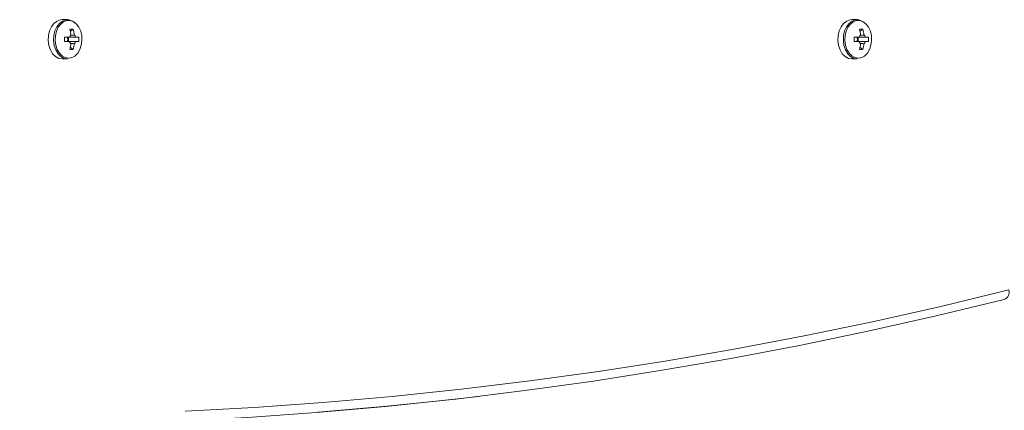
# Model space of a CAD drawing. Units: millimetres. Extents: x 200 to 17657, y 143 to 11879.
# Drawn here: x 5755 to 6055, y 4876 to 4995 of the extents above; entities that cross this region are included whole.
import ezdxf

# ---------------------------------------------------------------- set-up
doc = ezdxf.new("R2010")
doc.units = ezdxf.units.MM
doc.header["$LTSCALE"] = 50

msp = doc.modelspace()

# ---------------------------------------------------------------- linework, layer by layer
at = {"color": 7, "linetype": 'Continuous', "lineweight": 18}
for p, q in [((5769.59, 4995.36), (5767.95, 4995.36)), ((5771.34, 4992.45), (5770.46, 4991.83)), ((6010.36, 4995.36), (6008.72, 4995.36)), ((6012.11, 4992.45), (6011.23, 4991.83)), ((5770.17, 4990.07), (5768.65, 4990.07)), ((5769.9, 4988.65), (5769.9, 4990.07)), ((5773.02, 4990.07), (5772.07, 4990.07)), ((6010.94, 4990.07), (6009.42, 4990.07)), ((6010.67, 4988.65), (6010.67, 4990.07)), ((6013.79, 4990.07), (6012.84, 4990.07)), ((5768.65, 4988.65), (5770.17, 4988.65)), ((5771.34, 4986.26), (5770.46, 4986.88)), ((5772.07, 4988.65), (5773.02, 4988.65)), ((6009.42, 4988.65), (6010.94, 4988.65)), ((6012.11, 4986.26), (6011.23, 4986.88)), ((6012.84, 4988.65), (6013.79, 4988.65)), ((5767.95, 4983.36), (5769.59, 4983.36)), ((6008.72, 4983.36), (6010.36, 4983.36))]:
    msp.add_line(p, q, dxfattribs=at)
at = {"color": 7, "linetype": 'Continuous', "lineweight": 18, "flags": 128}
for points in [[(5767.95, 4995.36), (5767.42, 4995.31), (5766.39, 4994.93), (5765.45, 4994.21), (5764.68, 4993.18), (5764.11, 4991.91), (5763.78, 4990.48), (5763.71, 4988.98), (5763.91, 4987.5), (5764.37, 4986.14), (5765.04, 4984.98), (5765.9, 4984.1), (5766.89, 4983.54), (5767.95, 4983.36), (5767.95, 4983.36)], [(5771.89, 4994.4), (5771.15, 4994.93), (5770.12, 4995.31), (5769.06, 4995.31), (5768.03, 4994.93), (5767.1, 4994.21), (5766.32, 4993.18), (5765.75, 4991.91), (5765.43, 4990.48), (5765.36, 4988.98), (5765.56, 4987.5), (5766.01, 4986.14), (5766.69, 4984.98), (5767.55, 4984.1), (5768.54, 4983.54), (5769.59, 4983.36), (5769.59, 4983.36)], [(5772.31, 4984.7), (5772.7, 4985.15), (5773.35, 4986.26), (5773.79, 4987.57), (5773.98, 4988.99), (5773.91, 4990.44), (5773.6, 4991.81), (5773.05, 4993.04), (5772.3, 4994.03), (5771.41, 4994.72), (5771.25, 4994.8)], [(6008.72, 4995.36), (6008.19, 4995.31), (6007.16, 4994.93), (6006.22, 4994.21), (6005.45, 4993.18), (6004.88, 4991.91), (6004.55, 4990.48), (6004.48, 4988.98), (6004.68, 4987.5), (6005.14, 4986.14), (6005.81, 4984.98), (6006.67, 4984.1), (6007.66, 4983.54), (6008.72, 4983.36), (6008.72, 4983.36)], [(6012.6, 4994.45), (6011.92, 4994.93), (6010.89, 4995.31), (6009.83, 4995.31), (6008.8, 4994.93), (6007.87, 4994.21), (6007.09, 4993.18), (6006.52, 4991.91), (6006.19, 4990.48), (6006.13, 4988.98), (6006.33, 4987.5), (6006.78, 4986.14), (6007.46, 4984.98), (6008.32, 4984.1), (6009.31, 4983.54), (6010.36, 4983.36), (6010.36, 4983.36)], [(6013.08, 4984.7), (6013.47, 4985.15), (6014.12, 4986.26), (6014.56, 4987.57), (6014.75, 4988.99), (6014.68, 4990.44), (6014.37, 4991.81), (6013.82, 4993.04), (6013.07, 4994.03), (6012.18, 4994.72), (6012.02, 4994.8)], [(5805.47, 4875.88), (5826.51, 4877.02), (5847.55, 4878.52), (5868.57, 4880.36), (5889.57, 4882.57), (5910.55, 4885.13), (5931.51, 4888.04), (5952.44, 4891.3), (5973.35, 4894.92), (5994.22, 4898.89), (6015.06, 4903.21), (6035.85, 4907.89), (6056.61, 4912.91)], [(6055.21, 4910), (6034.43, 4904.97), (6013.6, 4900.29), (5992.74, 4895.96), (5971.84, 4891.99), (5950.92, 4888.37), (5929.96, 4885.1), (5908.97, 4882.18), (5887.97, 4879.62), (5866.94, 4877.41), (5845.9, 4875.56)], [(6055.21, 4910), (6034.43, 4904.97), (6013.6, 4900.29), (5992.74, 4895.96), (5971.84, 4891.99), (5950.92, 4888.37), (5929.96, 4885.1), (5908.97, 4882.18), (5887.97, 4879.62), (5866.94, 4877.41), (5845.9, 4875.56)], [(5894.94, 4880.43), (5887.62, 4879.58), (5866.59, 4877.37), (5845.55, 4875.52), (5824.49, 4874.02), (5803.42, 4872.88), (5782.34, 4872.1), (5761.26, 4871.67), (5740.17, 4871.59), (5719.09, 4871.87), (5698.01, 4872.51), (5676.93, 4873.5), (5655.87, 4874.85), (5634.82, 4876.55), (5613.78, 4878.61), (5592.77, 4881.02), (5571.77, 4883.79), (5550.8, 4886.91), (5544.15, 4887.98)]]:
    msp.add_lwpolyline(points, dxfattribs=at)
at = {"color": 8, "linetype": 'Continuous', "lineweight": 18, "flags": 128}
for points in [[(5771.25, 4994.8), (5770.42, 4995.08), (5769.39, 4995.08), (5768.4, 4994.72), (5767.51, 4994.03), (5766.76, 4993.04), (5766.21, 4991.81), (5765.9, 4990.44), (5765.83, 4988.99), (5766.02, 4987.57), (5766.46, 4986.26), (5767.11, 4985.15), (5767.94, 4984.3), (5768.89, 4983.77), (5769.9, 4983.58), (5769.9, 4983.58)], [(6012.02, 4994.8), (6011.19, 4995.08), (6010.16, 4995.08), (6009.17, 4994.72), (6008.28, 4994.03), (6007.53, 4993.04), (6006.98, 4991.81), (6006.67, 4990.44), (6006.6, 4988.99), (6006.79, 4987.57), (6007.23, 4986.26), (6007.88, 4985.15), (6008.71, 4984.3), (6009.66, 4983.77), (6010.67, 4983.58), (6010.67, 4983.58)]]:
    msp.add_lwpolyline(points, dxfattribs=at)
at = {"color": 7, "linetype": 'Continuous', "lineweight": 18}
for centre, radius, start, end in [((5770.84, 4981.46), 11, 87.3852, 92.6148), ((5757.11, 4989.41), 13.57, 5.4285, 12.9402), ((5758.14, 4989.41), 13.54, 5.4278, 12.9561), ((6011.61, 4981.46), 11, 87.3852, 92.6148), ((5997.88, 4989.41), 13.57, 5.4285, 12.9402), ((5998.91, 4989.41), 13.54, 5.4278, 12.9561), ((5737.97, 4989.36), 30.69, 358.6744, 1.3256), ((5767.94, 4989.36), 1.72, 335.6826, 24.3174), ((5771.48, 4989.61), 1.39, 128.6396, 160.8347), ((5770.76, 4989.61), 1.39, 19.1653, 51.3604), ((5762.59, 4989.36), 10.46, 356.1061, 3.8939), ((5978.74, 4989.36), 30.69, 358.6744, 1.3256), ((6008.71, 4989.36), 1.72, 335.6826, 24.3174), ((6012.25, 4989.61), 1.38, 128.6108, 160.8634), ((6011.53, 4989.61), 1.39, 19.1653, 51.3604), ((6003.36, 4989.36), 10.46, 356.1061, 3.8939), ((5771.49, 4989.1), 1.39, 199.1863, 231.319), ((5757.11, 4989.3), 13.57, 347.0592, 354.5696), ((5758.14, 4989.3), 13.54, 347.0433, 354.5704), ((5770.75, 4989.1), 1.39, 308.681, 340.8137), ((6012.25, 4989.1), 1.39, 199.1576, 231.3476), ((5997.88, 4989.3), 13.57, 347.0592, 354.5696), ((5998.91, 4989.3), 13.54, 347.0433, 354.5704), ((6011.52, 4989.1), 1.39, 308.681, 340.8137), ((5770.84, 4997.26), 11, 267.3852, 272.6148), ((6011.61, 4997.26), 11, 267.3852, 272.6148), ((6054.22, 4912.27), 2.48, 293.6218, 14.9527)]:
    msp.add_arc(centre, radius, start, end, dxfattribs=at)
at = {"color": 8, "linetype": 'Continuous', "lineweight": 18}
for centre in [(5769.79, 4987), (6010.56, 4987)]:
    msp.add_arc(centre, 3.42, 271.972, 317.6171, dxfattribs=at)
at = {"color": 7, "linetype": 'Continuous', "lineweight": 18}
for points, knots in [([(5772.07, 4990.07), (5771.97, 4990.07), (5771.17, 4990.07), (5770.32, 4990.07), (5769.56, 4990.07), (5769.51, 4990.07)], [0, 0, 0, 0, 0.112792, 0.941869, 1, 1, 1, 1]), ([(5770.58, 4990.57), (5770.84, 4990.6), (5771.18, 4990.65), (5771.53, 4990.68), (5771.62, 4990.69)], [0, 0, 0, 0, 0.744208, 1, 1, 1, 1]), ([(6012.84, 4990.07), (6012.74, 4990.07), (6011.94, 4990.07), (6011.09, 4990.07), (6010.33, 4990.07), (6010.28, 4990.07)], [0, 0, 0, 0, 0.112792, 0.941869, 1, 1, 1, 1]), ([(6011.35, 4990.57), (6011.61, 4990.6), (6011.95, 4990.65), (6012.3, 4990.68), (6012.39, 4990.69)], [0, 0, 0, 0, 0.744208, 1, 1, 1, 1]), ([(5769.51, 4988.65), (5769.56, 4988.65), (5770.32, 4988.65), (5771.17, 4988.65), (5771.97, 4988.65), (5772.07, 4988.65)], [0, 0, 0, 0, 0.058131, 0.887208, 1, 1, 1, 1]), ([(5771.62, 4988.02), (5771.53, 4988.03), (5771.15, 4988.07), (5770.77, 4988.12), (5770.48, 4988.15)], [0, 0, 0, 0, 0.233195, 1, 1, 1, 1]), ([(6010.28, 4988.65), (6010.33, 4988.65), (6011.09, 4988.65), (6011.94, 4988.65), (6012.74, 4988.65), (6012.84, 4988.65)], [0, 0, 0, 0, 0.058131, 0.887208, 1, 1, 1, 1]), ([(6012.39, 4988.02), (6012.3, 4988.03), (6011.92, 4988.07), (6011.54, 4988.12), (6011.25, 4988.15)], [0, 0, 0, 0, 0.233195, 1, 1, 1, 1])]:
    msp.add_open_spline(points, degree=3, knots=knots, dxfattribs=at)

doc.saveas('drawing.dxf')
